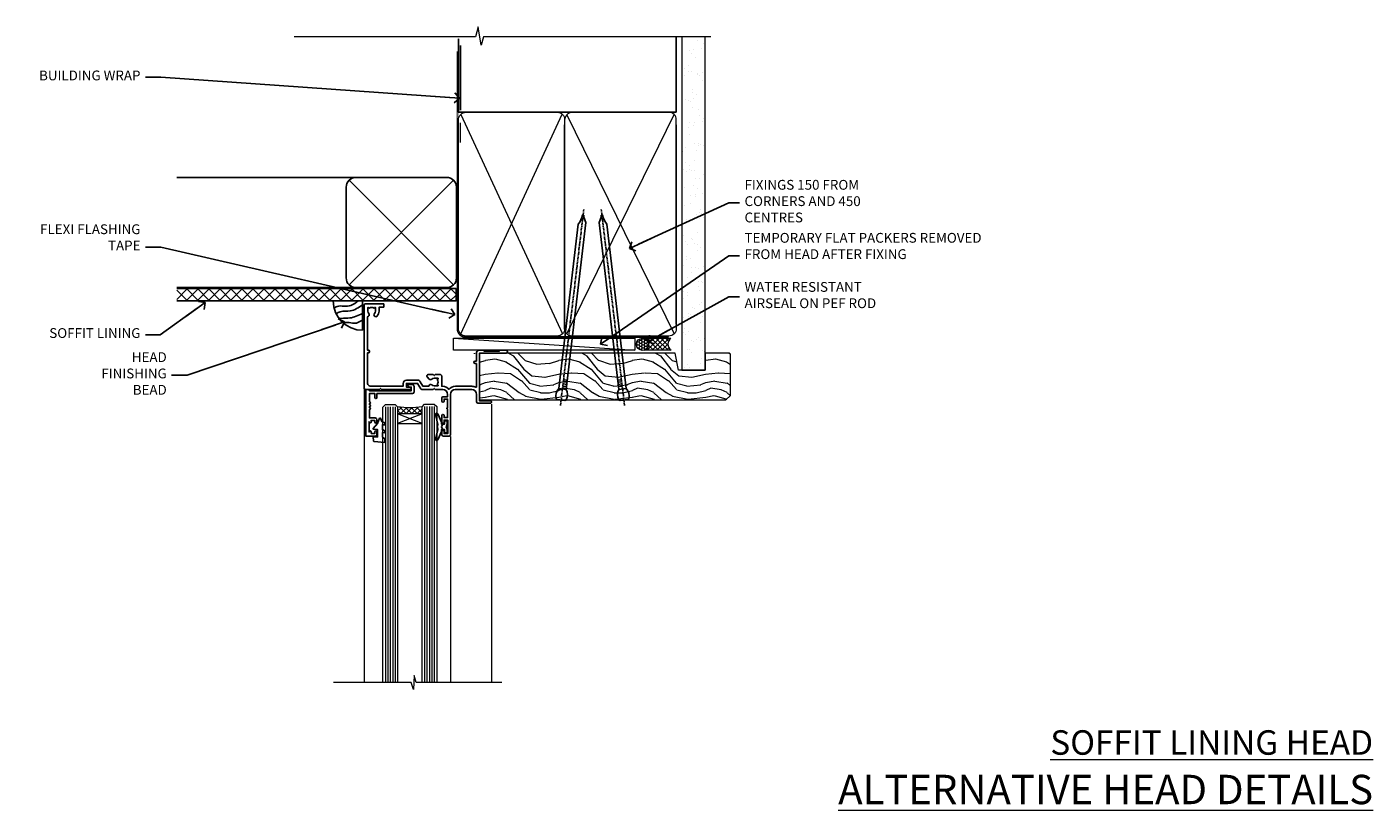
# Model space of a CAD drawing. Units: millimetres. Extents: x -33 to 182553, y -991 to 1143.
# Drawn here: x 3004 to 3553, y 823 to 1143 of the extents above; entities that cross this region are included whole.
import ezdxf
from ezdxf import colors
from ezdxf.entities.mleader import LeaderData, LeaderLine
from ezdxf.math import Vec2, Vec3

# ---------------------------------------------------------------- set-up
doc = ezdxf.new("R2010")
doc.units = ezdxf.units.MM
doc.linetypes.add('CENTER', pattern=[2, 1.25, -0.25, 0.25, -0.25])
doc.linetypes.add('Dashed', pattern=[564.4444465637206, 282.2222232818604, -282.2222232818602])
doc.layers.add('Aluminium Systems Ltd Joinery Detail', color=7, linetype='Continuous')
doc.layers.add('Aluminium Systems Ltd Notes', color=7, linetype='Continuous')
doc.styles.add('ASL TXT 50', font='romans.shx', dxfattribs={"height": 100})
doc.styles.get("Standard").update_dxf_attribs({"font": 'arial.ttf'})

# ---------------------------------------------------------------- blocks, each defined once
blk = doc.blocks.new('_Open90')
at = {"color": 0, "linetype": 'ByBlock', "lineweight": -2}
for p, q in [((0, 0), (-2.439666651745029, 0)), ((-0.5, 0.5), (0, 0)), ((0, 0), (-0.5, -0.5))]:
    blk.add_line(p, q, dxfattribs=at)
blk = doc.blocks.new('Horizontal Profile Metal CC Soffit Head AL35')
h = blk.add_hatch()
h.set_pattern_fill('ANSI37', color=256)
h.set_pattern_definition([(45, (0.03626728954429836, -8.266495572621523), (-2.245064030267288, 2.245064030267288), []), (135, (0.03626728954429836, -8.266495572621523), (-2.245064030267288, -2.245064030267288), [])])
h.paths.add_polyline_path([(39.53798075615498, 2.443817961845866), (-74.46674002889688, 2.443817961845866), (-74.46674002889688, -2.556182038154134), (39.53798075615498, -2.556182038154134)])
for p, q in [((-1.287205750556723, 47.84814234616061), (-74.46674002889688, 47.84814234616061)), ((-4.115632875302916, 4.019715221414419), (38.54122137418947, 46.67656947090681)), ((38.54122137418946, 4.019715221414426), (-4.115632875302916, 46.67656947090681)), ((-1.287205750556723, 2.848142346160614), (-74.46674002889688, 2.848142346160614))]:
    blk.add_line(p, q)
blk.add_lwpolyline([(-5.287205750556723, 6.848142346160614, 0.414213562373095), (-1.287205750556723, 2.848142346160614), (35.71279424944328, 2.848142346160614, 0.414213562373095), (39.71279424944328, 6.848142346160614), (39.71279424944328, 43.84814234616061, 0.414213562373095), (35.71279424944328, 47.84814234616061), (-1.287205750556723, 47.84814234616061, 0.414213562373095), (-5.287205750556723, 43.84814234616061)], format="xyb", close=True)
blk.add_lwpolyline([(-74.46674002889688, -2.556182038154134), (39.53798075615498, -2.556182038154134), (39.53798075615498, 2.443817961845866), (-74.4667400288969, 2.443817961845866)])
at = {"layer": 'Aluminium Systems Ltd Joinery Detail'}
blk.add_line((41.31097714165026, 75.34690517341596), (41.31097714165026, 101.7504747742387), dxfattribs=at)
at = {"layer": 'Aluminium Systems Ltd Joinery Detail', "lineweight": 5}
blk.add_line((41.31097714164844, 62.10331724760681), (41.31097714164844, 70.20006582415544), dxfattribs=at)
blk = doc.blocks.new('Soffit Bead')
blk.add_lwpolyline([(0, -12), (0, 0), (-12, 0)])
blk.add_arc((0, 0), 12, 180, 270)
for points in [[(-1.752698155406733, 0), (-4.78175930300813, -1.867685612462083), (-7.585037737533639, -2.147847434211144), (-10.43144267686557, -2.255602179229754), (-11.62420584279062, -2.979570191222592)], [(0, -1.652435061540018), (-5.062087062184901, -4.065879061410669), (-9.094494902331007, -4.432244850941061), (-10.78713414310914, -5.257160543347709)], [(0, -5.124270169751981), (-5.234596452447477, -6.975253312190034), (-8.727912448022835, -7.14766081833659), (-9.478141574732035, -7.359676099484204), (-9.482641030421746, -7.363169878957706)], [(0, -7.807371565577341), (-3.297747559812706, -9.160306996407598), (-6.295307219849292, -8.773753832134389), (-7.847452039123027, -9.078408257708361)]]:
    blk.add_spline(points, degree=3)
blk = doc.blocks.new('Nail 75 JH')
at = {"linetype": 'CENTER'}
blk.add_line((0, 2.300118051928621), (0, -78.25849807356508), dxfattribs=at)
for p, q in [((1.5, -4.488319011024487), (-1.5, -4.488319011024458)), ((1.499999999999886, -5.730112436134704), (0.1255879953777708, -5.730112436134732)), ((1.499999999999886, -6.600592455787137), (0.1255879953777708, -6.600592455787137)), ((1.499999999999886, -7.471072475439541), (0.1255879953777708, -7.471072475439541)), ((1.499999999999886, -8.341552495091946), (0.1255879953778276, -8.341552495091946))]:
    blk.add_line(p, q)
blk.add_lwpolyline([(-1.5, -4.488319011024458, -0.2475267649991796), (-2.057234792368547, -0.3562033463117587, -0.331135080274166), (-1.578358480166685, 0), (1.578358480166685, 0, -0.331135080274166), (2.057234792368547, -0.3562033463117587, -0.2475267649991796), (1.499999999999886, -4.488319011024487), (1.5, -73.20877276569331, 0.1245641564323093), (0.2845258915276077, -75.96790802185205), (-0.2515467734666004, -75.96790802185205, 0.1012549879648114), (-1.5, -72.05351818931658)], format="xyb", close=True)
blk = doc.blocks.new('Horizontal Profile Metal CC AL35 Liner Awning')
at = {"layer": 'Aluminium Systems Ltd Joinery Detail', "lineweight": 5}
h = blk.add_hatch(dxfattribs=at)
h.set_pattern_fill('NET', color=256, scale=0.4422249999999999, angle=225, style=0)
h.set_pattern_definition([(315, (-1834.954448102441, 4373.742029692468), (-0.9928234407849511, -0.9928234407849515), []), (225, (-1834.954448102441, 4373.742029692468), (-0.9928234407849515, 0.9928234407849511), [])])
edge = h.paths.add_edge_path()
edge.add_line((64.43456022031725, 5.493939559482897), (53.69162340054046, 5.500494018389873))
edge.add_arc((52.85522487365483, 3.035632060506032), 2.602903564714436, 283.05461229937526, 431.25644836746125, ccw=False)
edge.add_line((53.4431679159095, 0.5), (64.47917578509782, 0.5))
edge.add_arc((66.38332191296078, 3.014180606625814), 3.153866927914105, 128.1626499734255, 232.8610770962096, ccw=False)
h = blk.add_hatch(dxfattribs=at)
h.set_pattern_fill('HONEY', color=256, scale=0.2211125000000359, angle=360, style=0)
h.set_pattern_definition([(0, (-467.4951966491889, -268.0209684003905), (1.053048281250171, 0.6079775633750983), [0.7020321875001139, -1.404064375000228]), (120, (-467.4951966491889, -268.0209684003905), (-1.053048155438884, 0.6079777812866397), [0.7020321875001022, -1.404064375000204]), (59.99999999999994, (-467.4951966491889, -268.0209684003905), (1.258112869470804e-07, 1.215955344661738), [-1.404064375000228, 0.7020321875001139])])
edge = h.paths.add_edge_path()
edge.add_arc((52.83475623939216, 2.930632996623899), 2.5, 180.0000000000001, 360.00000000000006, ccw=False)
edge.add_arc((52.83475623939216, 2.930632996623899), 2.5, 0, 180.0000000000001, ccw=False)
h = blk.add_hatch(dxfattribs=at)
h.set_pattern_fill('WOOD-3', color=256, scale=97.5, angle=30, style=0, pattern_type=2)
h.set_pattern_definition([(4.763599999999841, (490.7248856092245, -7171.838047056802), (-330.0000283895876, -29.9997459798375), [3.612479999999951, -357.6353699999959]), (348.6901, (494.3248856092239, -7171.538047056801), (120.0000225669286, -29.9999289648483), [4.58912999999999, -148.3814699999997]), (314.9999999999999, (498.8248856092239, -7172.438047056798), (-3.306523113702664e-14, -30.00000928346856), [3.39411, -39.03228]), (313.1523999999999, (501.2248856092245, -7174.838047056802), (420.0000850164654, -449.9999261252569), [6.579509999999999, -651.37185]), (347.0054000000001, (505.7248856092245, -7179.638047056803), (-270.0000230324819, 59.99992732735074), [4.002509999999999, -396.2474099999998]), (360, (509.624885609225, -7180.538047056801), (29.99999999999997, -30.00000000000003), [7.5, -22.5]), (9.462299999999765, (517.124885609225, -7180.538047056801), (-150.0000232108592, -29.99994417607295), [3.649649999999993, -178.8332099999998]), (5.710599999999713, (490.7248856092245, -7179.938047056798), (-269.9999827048756, -30.00003943998845), [3.014969999999958, -298.4813099999965]), (360, (493.7248856092245, -7179.638047056803), (29.99999999999997, -30.00000000000003), [4.5, -25.5]), (331.6992, (498.2248856092245, -7179.638047056803), (329.9998535928922, -180.0002662262795), [4.429439999999992, -438.5152499999991]), (307.8749999999999, (502.124885609225, -7181.7380470568), (-120.0000559467582, 149.9999729816166), [6.841049999999986, -335.2115699999996]), (320.7106, (506.3248856092239, -7187.138047056803), (180.0000191874755, -149.9999889572949), [4.263809999999983, -422.1163199999984]), (353.6597999999999, (509.624885609225, -7189.838047056802), (239.9999820781927, -30.00004736879107), [5.43324, -266.22831]), (11.88869999999988, (515.0248856092228, -7190.438047056798), (-419.9999190314803, -90.00031605746501), [5.82494999999993, -576.669689999991]), (6.709799999999706, (490.7248856092245, -7189.2380470568), (270.0000299325391, 29.99981643732056), [5.135159999999994, -508.3820999999996]), (356.6335, (495.8248856092239, -7188.638047056803), (479.999979659061, -30.00032890063538), [5.10881999999993, -505.7727899999929]), (326.3098999999999, (500.9248856092234, -7188.938047056798), (-59.99998673313475, 30.00004003521583), [5.408339999999997, -102.75822]), (312.5103999999999, (505.4248856092234, -7191.938047056798), (299.9997215504041, -330.0002602161362), [4.883640000000001, -483.48096]), (345.0686, (508.7248856092245, -7195.538047056801), (330.0000160477658, -89.99990861934462), [4.657259999999938, -461.0679899999938]), (360, (513.2248856092244, -7196.7380470568), (29.99999999999997, -30.00000000000003), [3.6, -26.4]), (12.99459999999981, (516.8248856092239, -7196.7380470568), (270.0000230324819, 59.99992732735004), [4.002509999999988, -396.2474099999986]), (360, (500.0248856092228, -7166.7380470568), (29.99999999999997, -30.00000000000003), [0, -30]), (136.8475999999999, (504.2248856092245, -7171.2380470568), (449.9999261252561, -420.0000850164664), [6.579509999999987, -651.3718499999991]), (153.4348999999999, (499.4248856092234, -7196.7380470568), (-29.99997473822719, 30.00003928189145), [2.683289999999973, -64.39874999999914]), (171.8698999999998, (497.0248856092228, -7195.538047056801), (-179.9999932938336, 29.99998067446644), [4.242629999999988, -207.8893799999995]), (203.1985999999998, (492.8248856092239, -7194.938047056798), (-149.9999919200123, -60.00003975794547), [2.284739999999974, -226.1884499999973]), (333.4349, (504.2248856092245, -7171.2380470568), (29.9999747382272, -30.00003928189145), [3.354089999999999, -63.72794999999999]), (353.2901999999999, (507.2248856092245, -7172.7380470568), (-270.0000299325392, 29.99981643732125), [5.135160000000001, -508.3821000000002]), (10.12469999999981, (512.3248856092239, -7173.338047056802), (509.9999636894718, 90.00025765850859), [8.532869999999988, -844.7548799999987]), (10.30479999999971, (490.7248856092245, -7168.538047056801), (180.0000288254371, 29.99984626607953), [3.354089999999962, -332.0560799999968]), (344.4759, (494.0248856092228, -7167.938047056798), (-330.0000307388759, 89.99993332816857), [5.604449999999995, -554.8417799999994]), (317.1211, (499.4248856092234, -7169.438047056798), (-390.0000237882238, 359.9999925974296), [5.731499999999948, -567.4176899999934]), (325.3047999999999, (503.624885609225, -7173.338047056802), (299.9998277696255, -210.000258287834), [4.743419999999994, -469.5982199999992]), (350.5377, (507.5248856092228, -7176.038047056801), (150.0000232108592, -29.99994417607323), [5.474489999999999, -177.0084]), (6.581899999999838, (512.9248856092233, -7176.938047056798), (-510.0000431378999, -59.99960101098861), [7.851749999999991, -777.3233999999989]), (8.130099999999889, (490.7248856092245, -7176.038047056801), (-179.9999932938336, -29.99998067446629), [4.242629999999994, -207.8893799999996]), (348.6901, (494.9248856092234, -7175.438047056798), (120.0000225669286, -29.9999289648483), [4.58912999999999, -148.3814699999997]), (317.4895999999999, (499.4248856092234, -7176.338047056802), (-330.0002602161357, 299.9997215504046), [4.88364, -483.4809599999999]), (314.9999999999999, (503.0248856092228, -7179.638047056803), (-3.306523113702664e-14, -30.00000928346856), [5.51544, -36.91098]), (342.646, (506.9248856092234, -7183.538047056801), (-390.0000605729049, 119.999835067774), [5.028929999999935, -497.8627199999934]), (3.366499999999665, (511.7248856092245, -7185.038047056801), (-479.999979659061, -30.00032890063396), [5.108819999999988, -505.7727899999987]), (17.10269999999988, (516.8248856092239, -7184.7380470568), (300.0000519287099, 89.99986480290859), [4.080449999999997, -403.9636799999997]), (8.746199999999785, (490.7248856092245, -7183.538047056801), (209.9999800906905, 30.00012591172568), [3.945869999999959, -390.6425099999947]), (345.0686, (494.624885609225, -7182.938047056798), (330.0000160477658, -89.99990861934462), [4.657259999999938, -461.0679899999938]), (327.9946, (499.124885609225, -7184.138047056803), (-149.9999683436264, 90.000033161331), [5.66039999999999, -277.3590599999995]), (310.1009, (503.9248856092234, -7187.138047056803), (-329.9999417935546, 390.0000578863894), [7.451849999999999, -737.7326999999999]), (344.0546, (508.7248856092245, -7192.838047056802), (-120.0000037995646, 29.99999667889151), [4.368060000000001, -214.03524]), (6.008999999999807, (512.9248856092233, -7194.038047056801), (299.9999925271812, 29.99997952445504), [5.731499999999953, -567.4176899999941]), (23.19859999999978, (518.624885609225, -7193.438047056798), (149.9999919200123, 60.00003975794549), [2.284739999999997, -226.1884499999996]), (9.462299999999765, (490.7248856092245, -7192.538047056801), (-150.0000232108592, -29.99994417607295), [3.649649999999993, -178.8332099999998]), (349.9919999999998, (494.3248856092239, -7191.938047056798), (329.9999866372434, -60.00010416469986), [5.178809999999979, -512.7014999999974]), (322.5946, (499.4248856092234, -7192.838047056802), (389.9997739494009, -300.000298578452), [6.42026999999999, -635.6077499999994]), (330.9453999999999, (504.5248856092228, -7166.7380470568), (210.0000115370904, -120.0000008159787), [3.08868, -305.78022]), (349.2156999999999, (507.2248856092245, -7168.2380470568), (-479.999985110828, 90.00001649037998), [6.41327999999999, -634.9134899999992]), (7.124999999999709, (513.5248856092228, -7169.438047056798), (-210.0000113953586, -29.99994845681877), [7.256039999999998, -234.6117])])
h.paths.add_polyline_path([(88.78572596992964, -18.01406915317239), (86.90638799909195, -19.78105676352425), (-13.78160614093972, -19.7809179836313), (-13.78136430841718, -0.699868118725135), (66.14244846488779, -0.700006898618085), (67.53004492248348, -7.55419871254162), (78.41100974732237, -7.573135174357958), (78.41100974732237, -0.700006898618085), (88.34838450015215, -0.700006898618085), (88.78572596992782, -1.116400338118183)])
blk.add_line((-15.78148477657635, -0.9632989927522431), (-15.78148477657635, -0.700006898618085))
blk.add_line((-24.29562078165532, 5.500494018389873), (49.63578624790011, 0.5), dxfattribs=at)
for points in [[(-24.29562078165532, 5.500494018389873), (49.63578624789193, 5.500494018389873), (49.63578624790011, 0.5), (-24.29562078165941, 0.5)], [(88.34838450015215, -0.700006898618085), (78.41100974732237, -0.700006898618085), (78.41100974732237, -7.573135174357958), (67.53383221484657, -7.573135174357958), (66.14244846488779, -0.700006898618085), (-13.78136430841718, -0.700006898616266), (-13.78160614093972, -19.78105676352243), (86.90638799909195, -19.78105676352425), (88.78572596992964, -18.01406915317239), (88.78572596992782, -1.116400338118183)]]:
    blk.add_lwpolyline(points, close=True, dxfattribs=at)
blk.add_lwpolyline([(53.41781729646277, 5.505638252505378), (64.43456022031725, 5.493939559482897, 0.4915106188759529), (64.4791757850978, 0.5), (53.4431679159095, 0.5, 0.8101017670941715)], format="xyb", close=True, dxfattribs=at)
at = {"layer": 'Aluminium Systems Ltd Joinery Detail', "lineweight": 5, "ltscale": 0.12}
blk.add_circle((52.83475623939216, 2.930632996623899), 2.5, dxfattribs=at)
at = {"layer": 'Aluminium Systems Ltd Joinery Detail', "xscale": -0.9999999999999997, "rotation": 173.2316767257846}
blk.add_blockref('Nail 75 JH', (19.60949021122133, -19.78999985967312), dxfattribs=at)
at = {"layer": 'Aluminium Systems Ltd Joinery Detail', "rotation": 186.7683232742154}
blk.add_blockref('Nail 75 JH', (45.22406086988121, -19.78999985967312), dxfattribs=at)
blk = doc.blocks.new('K623-20024')
blk.add_lwpolyline([(2.200020173237018, 19.99999985122093), (2.200020173236961, 19.09999739766644, -0.668178314238175), (1.858608253382041, 18.95857977109216), (1.400000173237, 19.41718703024029), (1.400000173236887, 15.18281267220175), (1.858602217837298, 15.64141389581587, -0.6681783142381039), (2.200020173237018, 15.49999376923395), (2.200020173237018, 14.59999985122096), (3.699980173236948, 14.59999985122096), (3.699980173236948, 15.24997685122094, -1), (4.600010173236964, 15.24997685122094), (4.600010173236964, 14.34999985122099, -0.4142135623730951), (3.850010173236964, 13.59999985122099), (1.500000173236966, 13.59999985122096), (1.500000173236966, 10.19999985122098, -1), (1.500000173236966, 9.399999851220969), (1.500000173236966, 8.999999851220991, -1), (1.500000173236966, 8.19999985122098), (1.500000173236966, 7.799999851220974, -1), (1.500000173236966, 6.999999851220963), (1.500000173236966, 3.69999985122098), (3.800010173236952, 3.69999985122098), (3.800010173236895, 5.299999851221003, -1), (4.600010173236964, 5.299999851221003), (4.600010173236964, 3.69999985122098), (19.04997017323695, 3.69999985122098, -0.4142135623730951), (19.79997017323695, 2.94999985122098), (19.79997017323695, 0.7499998512209913, -0.4142135623730951), (19.04997017323695, -1.487790086684981e-07), (17.29996488571163, -1.487790086684981e-07, -0.6681786379193353), (17.15854352947435, 0.3414212074582963), (17.81712217323696, 0.9999998512209913), (18.59998017323693, 0.9999998512209913), (18.59998017323693, 2.499999851220991), (1.500000173237023, 2.499999851220991), (1.000000173236966, 1.999999851220991), (1.732369661056055e-07, 1.999999851220991), (1.732369661056055e-07, 20.99999985122099), (4.100010173236964, 20.99999985122099, -0.4142135623730951), (4.600010173236964, 20.49999985122099), (4.600010173236964, 19.35001785122097, -1), (3.699980173236948, 19.35001785122097), (3.699980173236948, 19.99999985122099)], format="xyb", close=True)
blk = doc.blocks.new('F340-22116')
at = {"ltscale": 0.2, "flags": 128}
blk.add_lwpolyline([(45.80000010400829, 23.40000012424929), (45.30000010400829, 23.40000012424929, -0.9999999999999999), (45.30000010400829, 24.40000012424929), (45.80000010400829, 24.40000012424929), (45.80000010400699, 33.94058841603322, 0.5718902968124348), (45.50285724686815, 34.11541194221466, -0.1274789252830706), (43.90000010404867, 33.70000012420945), (37.20000010408978, 33.70000012421043, -0.2308117564101767), (34.60000010403843, 34.96775998098654, -0.2308117564101766), (32.00000010398719, 33.70000012421082), (31.62498934068492, 33.70000012424765), (31.62498934068492, 29.4500001242622, -0.414213562373095), (31.12498934068492, 28.9500001242622), (28.99998934062307, 28.9500001242622), (28.59998934062526, 29.35000012426275), (28.1999893406238, 28.9500001242622), (26.06955195927651, 28.9500001242621, -0.6370702608070171), (25.68652973771634, 29.77139392910516), (26.51362764499137, 30.75709083152638, -0.4226584366888951), (27.58656593226519, 30.83543968469314, 0.1837465194614911), (28.59998934062889, 30.45000012424038), (30.12498934063035, 30.45000012428585), (30.12498934063035, 30.6953731866933), (29.76820711638459, 30.99474901946718, 0.3639702342670599), (29.76820711638459, 32.95525122901284), (30.12498934063035, 33.25462706178581), (30.12498934063035, 33.50000012425511), (28.59998934062162, 33.5000001242399, 0.1837465194456637), (27.58656593235264, 33.11456056381583, -0.659110933399189), (26.33857775990612, 33.70000012424765), (23.95065313846055, 33.70000012424765), (22.8829063827717, 31.85012702014495, -0.2679793930049914), (21.75700010400681, 31.20000012424856), (17.20000010400975, 31.20000012424947, -0.414213562373095), (15.90000010401047, 32.50000012424965), (15.90000010400865, 33.60000012424911), (2.400000104012292, 33.60000012425274, 0.414213562373095), (1.400000104012292, 32.60000012425274), (1.400000104008654, 20.00000012424874), (1.700000104009746, 20.00000012424874, -0.9999999999999999), (1.700000104009746, 19.00000012424874), (1.400000104008654, 19.00000012424874), (1.400000104008644, 5.283069065365298, -0.6122479732222125), (1.885439664462902, 4.038423532606441, 0.1837465194583391), (1.500000104016294, 3.025000124249289), (1.500000104016294, 1.500000124248743), (1.745373166463764, 1.500000124248743), (2.044748999239228, 1.85678234849423, 0.3639702342658914), (4.005251208781488, 1.856782348494505), (4.304627041557183, 1.500000124248743), (4.550000104015567, 1.500000124248743), (4.550000104004628, 3.025000124249289, 0.1837465194534215), (4.164560543583688, 4.038423532578859, -0.9999999999997736), (5.285439664482482, 5.035233442419482, -0.1837465194535349), (6.050000104011929, 3.025000124251108), (6.050000104011929, 1.400000124251108), (7.800000104008291, 1.400000124249289, -0.414213562373095), (8.000000104009018, 1.20000012424947), (8.000000104008649, 0.200000124248561, -0.4142135623717631), (7.800000104008291, 1.242487428498862e-07), (0.5000001040090183, 1.242487428498862e-07, -0.414213562373095), (1.04009018286888e-07, 0.5000001242487428), (1.04009018286888e-07, 34.50000012424874, -0.414213562373095), (0.5000001040090183, 35.00000012424874), (6.199967813924673, 35.00000012424965), (6.599967813924309, 34.60000012425002), (6.999967813925764, 35.00000012425147), (18.70000010400793, 35.00000012424874, -0.9999999999999999), (18.70000010400793, 34.00000012424874), (17.20000010400793, 34.00000012424874), (17.20000010400793, 32.50000012424874), (21.75700010400681, 32.50000012424874), (23.05567193311902, 34.74995131813461, -0.2679793930043763), (23.48871280956621, 35.00000012424903), (28.19996781395014, 35.00000012422873), (28.59996781392431, 34.60000012425274), (28.99996781392576, 35.00000012425329), (32.00000010398719, 35.00000012421236, 0.4142135623718963), (34.00000010398628, 37.00000012420327), (34.0000001040072, 38.00000012424874), (32.10000010400756, 38.00000012424874, -0.414213562373095), (31.70000010400702, 38.40000012424929), (31.70000010400429, 39.75000012424829, -0.9999999999999999), (32.60000010400574, 39.75000012424829), (32.60000010400574, 38.90000012424838), (34.0000001040072, 38.90000012424838), (34.0000001040072, 42.40000012424838, -1.000000000003031), (34.00000010400538, 43.00000012424857), (34.0000001040072, 46.50000012424874), (32.60000010400574, 46.50000012424601), (32.60000010400574, 45.65000012424838, -0.9999999999999999), (31.70000010400429, 45.65000012424838), (31.70000010400611, 48.30000012424892, -0.9999999999999999), (32.60000010400711, 48.30000012424892), (32.60000010400756, 47.50000012424874), (34.10000010400756, 47.50000012424874), (34.10000010400756, 53.00000012424874), (32.60000010400756, 53.00000012424874), (32.60000010400756, 52.20000012424856, -0.9999999999999999), (31.70000010400656, 52.20000012424856), (31.70000010400793, 53.50000012424874, -0.414213562373095), (32.20000010400793, 54.00000012424874), (34.70000010400793, 54.00000012424874, -0.414213562373095), (35.20000010400793, 53.50000012424874), (35.20000010406795, 37.00000012420327, 0.4142135623721627), (37.20000010408978, 35.00000012420963), (43.90000010404867, 35.00000012421054, 0.414213562373095), (45.90000010404867, 37.00000012421054), (45.90000010404867, 40.10000012420363, -0.414213562370964), (46.40000010404685, 40.600000124205), (51.50000010397082, 40.60000012426184, -1.000000000010914), (51.50000010397446, 39.60000012420488), (47.00000010402721, 39.60000012420454), (47.0000001040072, 20.200000124204), (57.90000010400684, 20.200000124204, -0.9999999999999999), (57.90000010400684, 19.00000012420452), (55.5000001040072, 19.00000012420418), (55.10000010400756, 19.40000012420381), (48.90000010400684, 19.40000012420381), (48.5000001040072, 19.00000012420418), (47.0000001040072, 19.00000012420418, -0.4142135623726509), (45.8000001040092, 20.200000124204)], format="xyb", close=True, dxfattribs=at)
blk = doc.blocks.new('AL35 Window Head')
at = {"layer": 'Aluminium Systems Ltd Joinery Detail', "lineweight": 5}
h = blk.add_hatch(dxfattribs=at)
h.set_pattern_fill('NET', color=256, scale=0.5, angle=-45.00000000000003)
h.set_pattern_definition([(314.9999999999999, (-815.8400094467435, 36.34521764988938), (1.122532015133645, 1.122532015133644), []), (44.99999999999994, (-815.8400094467435, 36.34521764988938), (-1.122532015133644, 1.122532015133645), [])])
edge = h.paths.add_edge_path()
edge.add_line((69.21342953652027, -25.50602517591869), (69.21342953652209, -25.41444310625184))
edge.add_arc((58.60617092413656, -20.50602517592324), 11.68787841521306, 694.6723800043509, 695.1680647282543, ccw=False)
edge.add_line((69.17056877014954, -25.50602517591869), (69.21342953652027, -25.50602517591869))
edge = h.paths.add_edge_path()
edge.add_arc((74.29587633329118, 3.124181100076385), 26.68783599326924, 619.2201837256426, 640.8166800735085)
edge.add_line((79.30430971690555, -23.08948299034637), (79.30430971690555, -26.00041468254494))
edge.add_line((79.30430971690555, -26.00041468254494), (69.30430971690555, -26.00041468253039))
edge.add_line((69.30430971690555, -26.00041468253039), (69.30430971690646, -23.09269996380726))
at = {"layer": 'Aluminium Systems Ltd Joinery Detail', "linetype": 'Continuous', "lineweight": 5}
for p, q in [((92.94044555680455, -16.00658295198718, 1.000000000000004), (92.94044555680455, -135.6876944114947, 0.9999302153779404)), ((40.9296202340455, -22.04809314226895, 1.000000000000004), (40.9296202340455, -135.6876944115011, 0.9999302153779404)), ((57.71885021656169, -35.19788171842629, 1.000000000000004), (57.71885021656169, -135.6876944114947, 0.9999302153779404))]:
    blk.add_line(p, q, dxfattribs=at)
at = {"layer": 'Aluminium Systems Ltd Joinery Detail', "lineweight": 5, "ltscale": 3}
for p, q in [((64.30861562065445, -23.00000009003452, 1.000000000000004), (64.30861562065445, -135.6876944114947, 0.9999302153779404)), ((65.30861562065445, -23.00000009003452, 1.000000000000004), (65.30861562065445, -135.6876944114947, 0.9999302153779404)), ((66.30861562065445, -23.00000009003452, 1.000000000000004), (66.30861562065445, -135.6876944114947, 0.9999302153779404)), ((67.30861562065445, -23.00000009003452, 1.000000000000004), (67.30861562065445, -135.6876944114947, 0.9999302153779404)), ((68.30861562065445, -23.00000009003452, 1.000000000000004), (68.30861562065445, -135.6876944114947, 0.9999302153779404)), ((80.30430971690555, -23.08948299034637, 1.000000000000004), (80.30430971690555, -135.6876944114947, 0.9999302153779404)), ((81.30430971690555, -23.08948299034637, 1.000000000000004), (81.30430971690555, -135.6876944114947, 0.9999302153779404)), ((82.30430971690555, -23.08948299034637, 1.000000000000004), (82.30430971690555, -135.6876944114947, 0.9999302153779404)), ((83.30430971690555, -23.08948299034637, 1.000000000000004), (83.30430971690555, -135.6876944114947, 0.9999302153779404)), ((84.30430971690555, -23.08948299034455, 1.000000000000004), (84.30430971690555, -135.6876944114947, 0.9999302153779404))]:
    blk.add_line(p, q, dxfattribs=at)
at = {"layer": 'Aluminium Systems Ltd Joinery Detail', "lineweight": 5}
for p, q in [((69.30430971690555, -29.87175565769394, 1.000000000000004), (79.30430971690555, -26.00041468253039, 1.000000000000004)), ((69.30430971690555, -26.00041468253039, 1.000000000000004), (79.30430971690555, -29.87175565769394, 1.000000000000004))]:
    blk.add_line(p, q, dxfattribs=at)
at = {"layer": 'Aluminium Systems Ltd Joinery Detail', "elevation": 1.000000000000004}
for points in [[(60.92860393140779, -30.37471288724646), (61.21049591382314, -30.29918015820567, 0.3394542588633712), (61.35873210480247, -30.10599499294767), (61.35873210480247, -29.45946039054343, -0.1052493344124674), (61.3760697405163, -29.37800819184213), (62.90207619408682, -25.95582989378909, -0.9133919180647162), (63.84457646977205, -26.27759274439723), (62.88006374945314, -30.24435591147176, 0.1257362244887155), (62.88121633018307, -30.34337266203329), (63.11281122640946, -31.20769658108475, -0.1316524975874038), (63.11281122640946, -31.31122419912572), (62.88121633018307, -32.17554811905302, 0.1257362244887155), (62.88006374945314, -32.27456486961546), (63.84457646977205, -36.24132803668908, -0.913391918064716), (62.90207619408682, -36.56309088729722), (61.3760697405163, -33.14091258924509, -0.1052493344124674), (61.35873210480247, -33.05946039054379), (61.35873210480247, -32.41292578813955, 0.3394542588633712), (61.21049591382314, -32.21974062288155), (60.92860393140779, -32.14420789384076)], [(60.92860393140779, -30.37471288724646), (61.21049591382314, -30.29918015820567, 0.3394542588633712), (61.35873210480247, -30.10599499294767), (61.35873210480247, -29.45946039054343, -0.1052493344124674), (61.3760697405163, -29.37800819184213), (62.90207619408682, -25.95582989378909, -0.9133919180647162), (63.84457646977205, -26.27759274439723), (62.88006374945314, -30.24435591147176, 0.1257362244887155), (62.88121633018307, -30.3433726620342), (63.11281122640946, -31.20769658108475, -0.1316524975874038), (63.11281122640946, -31.31122419912572), (62.88121633018307, -32.17554811905302, 0.1257362244887155), (62.88006374945314, -32.27456486961546), (63.84457646977205, -36.24132803668908, -0.913391918064716), (62.90207619408682, -36.56309088729813), (61.3760697405163, -33.14091258924509, -0.1052493344124674), (61.35873210480247, -33.05946039054379), (61.35873210480247, -32.41292578813955, 0.3394542588633712), (61.21049591382314, -32.21974062288155), (60.92860393140779, -32.14420789384076)]]:
    blk.add_lwpolyline(points, format="xyb", dxfattribs=at)
at = {"layer": 'Aluminium Systems Ltd Joinery Detail', "lineweight": 5, "elevation": 1.000000000000004}
for points in [[(69.30861562065445, -135.6876944114947), (69.30861562065445, -23.09346413544517), (68.30553953605965, -22.00000009003452), (64.30867727272823, -22.00000009003452), (63.30861562065445, -23.00000009003452), (63.30861562065445, -135.6876944114947)], [(85.30430971690555, -135.6876944114947), (85.30430971690555, -23.18294703575702), (84.30123363231075, -22.08948299034637), (80.30437136897933, -22.08948299034637), (79.30430971690555, -23.08948299034637), (79.30430971690555, -135.6876944114947)]]:
    blk.add_lwpolyline(points, dxfattribs=at)
blk.add_lwpolyline([(69.30430971690555, -26.00041468253039), (79.30430971690555, -26.00041468253039), (79.30430971690555, -29.87175565769394), (69.30430971690555, -29.87175565769394)], close=True, dxfattribs=at)
at = {"layer": 'Aluminium Systems Ltd Joinery Detail', "elevation": 1.000000000000004}
for points in [[(59.10873210480247, -32.38446039054361), (59.41017494628738, -31.25946039054361), (59.10873210480247, -30.13446039054361), (59.10873210480247, -28.75946039054361), (60.10873210480247, -28.75946039054361), (60.10873210480247, -30.14142640179398, -0.447213595499958), (61.35873210480247, -31.25946039054361, -0.4472135954999584), (60.10873210480247, -32.37749437929324), (60.10873210480247, -33.75946039054361), (59.10873210480247, -33.75946039054361)], [(85.47450425416116, -35.51262325616972), (84.47450425416116, -36.1374926080789), (84.47450425416116, -37.6374926080789), (88.89670032428819, -37.25060058405415, 0.3639702342661976), (89.07850811535661, -37.06879279298573), (89.22450425416116, -35.40004929044972), (87.47450425416116, -35.40004929044972), (87.47450425416116, -32.40004929044972), (89.22450425416116, -32.24694412927965), (89.22450425416116, -31.94694412927947), (87.47450425416116, -29.86137534223963), (86.67625526307882, -27.72498127160543), (86.27275324524396, -27.72498127160543), (85.78821486229879, -29.02177580549414), (84.47450425416116, -29.66251528102748), (84.47450425416116, -30.46251528102766), (85.47450425416116, -30.37502661750113), (85.47450425416116, -32.37478269246185), (84.47450425416116, -32.8625152810273), (84.47450425416116, -33.66251528102748), (85.47450425416116, -33.57502661750095)]]:
    blk.add_lwpolyline(points, format="xyb", close=True, dxfattribs=at)
at = {"layer": 'Aluminium Systems Ltd Joinery Detail', "linetype": 'Continuous', "lineweight": 5, "elevation": 0.9999302153779404}
blk.add_lwpolyline([(36.74016111881281, -135.6876944114947), (71.73941198130763, -135.6876944114947), (72.60291731192103, -132.8250997966088), (72.85291731192103, -138.4635292172343), (73.75741538197383, -135.6876944114947), (105.4872099313053, -135.6876944114947)], dxfattribs=at)
at = {"layer": 'Aluminium Systems Ltd Joinery Detail', "lineweight": 5}
blk.add_arc((74.31354131513297, 5.600695049233764, 1.000000000000004), 29.12886931597957, 260.0977411075021, 279.8653950932454, dxfattribs=at)
at = {"layer": 'Aluminium Systems Ltd Joinery Detail', "extrusion": (0, 0, -1), "xscale": -1, "zscale": -1, "rotation": 180}
for name, p in [('F340-22116', (-92.92962033805202, 18.99999984426813, -1.000000000000004)), ('K623-20024', (-92.32960040725993, -14.00000042875945, -1.000000000000004))]:
    blk.add_blockref(name, p, dxfattribs=at)
blk = doc.blocks.new('90mm Framing Head CC')
at = {"layer": 'Aluminium Systems Ltd Joinery Detail'}
h = blk.add_hatch(dxfattribs=at)
h.set_pattern_fill('AR-SAND', color=0, scale=0.15)
h.set_pattern_definition([(37.50000000000001, (61.66049999999956, 88.74500000000046), (-0.2400046943976069, 7.341198559940135), [0, -5.791200000000001, 0, -6.476999999999999, 0, -6.191249999999999]), (7.499999999999991, (61.66049999999956, 88.74500000000046), (6.74284924707004, 10.75237650852531), [0, -3.124199999999989, 0, -5.219699999999978, 0, -2.000249999999989]), (327.5, (56.97419999999948, 88.74500000000046), (11.86488555362187, 0.02155777017818536), [0, -1.905, 0, -6.858, 0, -8.9535]), (317.5, (56.97419999999948, 88.74500000000046), (11.45334678708446, 3.343939848858243), [0, -0.9524999999999999, 0, -4.495799999999999, 0, -5.1435])])
h.paths.add_polyline_path([(180.6136284965058, 88.77083214757897), (171.1136391138482, 88.77083214757897), (171.1136391138488, -47.32775725855242), (180.6136284965063, -47.32775725855242)])
at = {"layer": 'Aluminium Systems Ltd Joinery Detail', "color": 0}
for p, q in [((168.8134264280377, 57.89869373908152), (168.8134264280376, 88.77083214757897)), ((79.90872482396975, 57.89869373908152), (168.8134264280374, 57.89869373908152))]:
    blk.add_line(p, q, dxfattribs=at)
at = {"layer": 'Aluminium Systems Ltd Joinery Detail', "color": 0, "linetype": 'Dashed'}
blk.add_line((79.90702482397342, 57.89869373908152), (79.9070248239733, 87.85823313036201), dxfattribs=at)
at = {"layer": 'Aluminium Systems Ltd Joinery Detail', "color": 0, "lineweight": 5}
for p, q in [((80.79699455334861, -32.57602347560749), (122.244289406273, 57.10360253296733)), ((80.79699455334861, 57.00872400970513), (122.3435558966332, -32.5760234756093)), ((124.1251953553808, -32.57602347560749), (167.9234566986624, 57.00872400970741)), ((124.156780866489, 56.83465201547335), (167.9234566986624, -32.57602347560749))]:
    blk.add_line(p, q, dxfattribs=at)
at = {"layer": 'Aluminium Systems Ltd Joinery Detail', "color": 0, "linetype": 'Continuous', "lineweight": 5, "ltscale": 0.12}
blk.add_lwpolyline([(182.9879480272294, 88.77083214757897), (90.07936763175945, 88.77083214757897), (89.17565722327396, 85.33692842854236), (87.90906395990584, 92.75495333630408), (86.87170076539456, 88.77083214757897), (12.7762905931898, 88.77083214757897)], dxfattribs=at)
at = {"layer": 'Aluminium Systems Ltd Joinery Detail', "color": 0, "linetype": 'Dashed', "lineweight": 5, "ltscale": 0.01, "const_width": 0.25, "elevation": 0.25}
blk.add_lwpolyline([(79.76741611105064, 88.09570524321919), (79.76838801660631, -30.42770456154437, 0.4175702237706115), (82.91930208207407, -33.61188268707599), (165.3356062361571, -33.6039375219865, 0.8591327104487766), (165.4728671864981, -33.94403179512517, 0.00905533045714731)], format="xyb", dxfattribs=at)
at = {"layer": 'Aluminium Systems Ltd Joinery Detail', "color": 0, "lineweight": 5, "elevation": 1.000000000000014}
blk.add_lwpolyline([(171.1136391138482, 88.77083214757897), (171.1136391138488, -47.32775725855242), (180.6136284965063, -47.32775725855242), (180.6136284965058, 88.77083214757897)], dxfattribs=at)
at = {"layer": 'Aluminium Systems Ltd Joinery Detail', "color": 0, "linetype": 'CENTER', "lineweight": 5, "ltscale": 3, "const_width": 0.5, "elevation": 0.5}
blk.add_lwpolyline([(79.36830193081079, 82.75883188046976), (79.36883064616336, -30.42744648484802, 0.4209157528546889), (82.93271877258235, -33.99656746675862), (165.7748797079018, -33.99656746675862)], format="xyb", dxfattribs=at)
at = {"layer": 'Aluminium Systems Ltd Joinery Detail', "color": 0, "lineweight": 5}
blk.add_lwpolyline([(79.90702482397336, -28.31915385572245), (79.90702482397336, 54.86014701894567, -0.4142135623730941), (82.9455715441083, 57.89869373908152), (120.1949789058728, 57.89869373908152, -0.4142135623730958), (123.2335256260087, 54.86014701894567), (123.2335256260087, -28.31915385572245), (123.2335256260082, -30.42744648484802, -0.4142135623730958), (120.1949789058728, -33.46599320498387), (82.9455715441083, -33.46599320498387, -0.4142135623730941), (79.9070248239729, -30.42744648484802)], format="xyb", close=True, dxfattribs=at)
for points in [[(168.8134264280378, -28.5274391957231), (168.8134264280377, 54.86014701894703, 0.4142135623732923), (165.774879707902, 57.89869373908152), (126.2737723461404, 57.89869373908152, 0.3681854241386793), (123.2352256260055, 54.65186167894592), (123.2352256260055, -28.5274391957231)], [(168.8134264280378, 52.7518543898201), (168.8134264280378, -30.42744648484802, -0.4142135623730958), (165.7748797079024, -33.46599320498387), (126.2737723461409, -33.46599320498387, -0.4142135623730941), (123.2352256260055, -30.42744648484802), (123.2352256260055, 52.75185438982101)]]:
    blk.add_lwpolyline(points, format="xyb", dxfattribs=at)
blk = doc.blocks.new('Fibre Cement Weatherboard CC Soffit Head Text AL35')
at = {"layer": 'Aluminium Systems Ltd Notes', "color": 3, "lineweight": 5, "ltscale": 0.12}
ml = blk.add_multileader_mtext('Standard', dxfattribs=at)
ml.set_content('BUILDING WRAP', color=3)
ml.set_leader_properties(color=8)
ml.set_arrow_properties(name='OPEN90')
ml.build(insert=Vec2(0, 0))
ml.multileader.update_dxf_attribs({"text_left_attachment_type": 2, "text_right_attachment_type": 2})
ctx = ml.context
ctx.base_point, ctx.plane_origin = Vec3(-135.3369662736905, 88.81561386245085), Vec3(33.31891038061167, 48.29875799868569)
ctx.left_attachment, ctx.right_attachment, ctx.text_align_type = 2, 2, 2
notes = []
notes.append((ctx, [(0, (1, 1, 0), (-80.98823447462019, 88.81561386245085), (-1, 0), 6.291433026901132, [(0, [(40.89458370215016, 80.21162235685188)], 0, [])])]))
ctx.mtext.insert, ctx.mtext.width, ctx.mtext.alignment, ctx.mtext.line_spacing_style, ctx.mtext.flow_direction = Vec3(-89.27966750152132, 91.48228052911509), 46.35746150935847, 3, 2, 5
ml = blk.add_multileader_mtext('Standard', dxfattribs=at)
ml.set_content('FLEXI FLASHING TAPE', color=3)
ml.set_leader_properties(color=8)
ml.set_arrow_properties(name='OPEN90')
ml.build(insert=Vec2(0, 0))
ml.multileader.update_dxf_attribs({"text_left_attachment_type": 2, "text_right_attachment_type": 2})
ctx = ml.context
ctx.base_point, ctx.plane_origin = Vec3(-118.4174574060234, 19.36983027179303), Vec3(-27.37123240583423, -89.97596158091801)
ctx.left_attachment, ctx.right_attachment, ctx.text_align_type = 2, 2, 2
notes.append((ctx, [(0, (1, 1, 0), (-80.98823447462019, 19.36983027179303), (-1, 0), 6.291433026901132, [(0, [(39.06836258617477, -8.129912945429169)], 0, [])])]))
ctx.mtext.insert, ctx.mtext.width, ctx.mtext.alignment, ctx.mtext.line_spacing_style, ctx.mtext.flow_direction = Vec3(-89.27966750152154, 28.70316360512516), 41.67696359775891, 3, 2, 5
ml = blk.add_multileader_mtext('Standard', dxfattribs=at)
ml.set_content('SOFFIT LINING', color=3)
ml.set_leader_properties(color=8)
ml.set_arrow_properties(name='OPEN90')
ml.build(insert=Vec2(0, 0))
ml.multileader.update_dxf_attribs({"text_left_attachment_type": 2, "text_right_attachment_type": 2})
ctx = ml.context
ctx.base_point, ctx.plane_origin = Vec3(-130.7285078835131, -16.35049684972), Vec3(-31.54779345579709, -94.20801777704037)
ctx.left_attachment, ctx.right_attachment, ctx.text_align_type = 2, 2, 2
notes.append((ctx, [(0, (1, 1, 0), (-81.26009901517341, -16.35049684972), (-1, 0), 6.019568486347907, [(0, [(-62.83543482834466, -3.271597434779324)], 0, [])])]))
ctx.mtext.insert, ctx.mtext.width, ctx.mtext.alignment, ctx.mtext.line_spacing_style, ctx.mtext.flow_direction = Vec3(-89.27966750152132, -13.68383018305394), 41.67696359775891, 3, 2, 5
for ctx, leaders in notes:
    for number, flags, end, landing, length, lines in leaders:
        leader = LeaderData()
        leader.index, (leader.has_last_leader_line, leader.has_dogleg_vector, leader.attachment_direction) = number, flags
        leader.last_leader_point, leader.dogleg_vector, leader.dogleg_length = Vec3(end), Vec3(landing), length
        for number, points, colour, breaks in lines:
            line = LeaderLine()
            line.index, line.vertices, line.color, line.breaks = number, Vec3.list(points), colors.encode_raw_color(colour), breaks
            leader.lines.append(line)
        ctx.leaders.append(leader)
blk = doc.blocks.new('Horizontal Profile Metal CC Soffit Head Text AL35')
at = {"layer": 'Aluminium Systems Ltd Notes'}
blk.add_blockref('Fibre Cement Weatherboard CC Soffit Head Text AL35', (0, 0), dxfattribs=at)
blk = doc.blocks.new('Liner Head Text AL35')
at = {"layer": 'Aluminium Systems Ltd Notes', "color": 3, "lineweight": 5, "ltscale": 0.12}
ml = blk.add_multileader_mtext('Standard', dxfattribs=at)
ml.set_content('FIXINGS 150 FROM CORNERS AND 450 CENTRES', color=3)
ml.set_leader_properties(color=8)
ml.set_arrow_properties(name='OPEN90')
ml.build(insert=Vec2(0, 0))
ml.multileader.update_dxf_attribs({"text_left_attachment_type": 2, "text_right_attachment_type": 2})
ctx = ml.context
ctx.base_point, ctx.plane_origin = Vec3(14.19518965898476, 72.99658405795572, -1.000000000000014), Vec3(-210.3718602345575, -58.0415211225004, -1.000000000000014)
ctx.left_attachment, ctx.right_attachment = 2, 2
notes = []
notes.append((ctx, [(0, (1, 1, 0), (9.730354156774865, 72.99658405795572, -1.000000000000014), (1, 0), 4.464835502209894, [(0, [(-30.7742712718582, 54.38472543850003, -1.000000000000014)], 0, [])])]))
ctx.mtext.insert, ctx.mtext.width, ctx.mtext.line_spacing_style, ctx.mtext.flow_direction = Vec3(16.19518965898487, 82.3299173912892, -1.000000000000014), 55.16606061165112, 2, 5
ml = blk.add_multileader_mtext('Standard', dxfattribs=at)
ml.set_content('TEMPORARY FLAT PACKERS REMOVED FROM HEAD AFTER FIXING', color=3)
ml.set_leader_properties(color=8)
ml.set_arrow_properties(name='OPEN90')
ml.build(insert=Vec2(0, 0))
ml.multileader.update_dxf_attribs({"text_left_attachment_type": 2, "text_right_attachment_type": 2})
ctx = ml.context
ctx.base_point, ctx.plane_origin = Vec3(14.19518965898476, 51.35635006022221, -1.000000000000014), Vec3(-133.2863188025362, 168.9020168785873, -1.000000000000014)
ctx.left_attachment, ctx.right_attachment = 2, 2
notes.append((ctx, [(0, (1, 1, 0), (9.730354156774865, 51.35635006022221, -1.000000000000014), (1, 0), 4.464835502209894, [(0, [(-42.57162787507013, 15.21955316024923, -1.000000000000014)], 0, [])])]))
ctx.mtext.insert, ctx.mtext.width, ctx.mtext.defined_height, ctx.mtext.line_spacing_style, ctx.mtext.flow_direction = Vec3(16.19518965898476, 60.68968339355554, -1.000000000000014), 101.6537517503709, 9.448686068864237, 2, 5
ml = blk.add_multileader_mtext('Standard', dxfattribs=at)
ml.set_content('WATER RESISTANT\\PAIRSEAL ON PEF ROD', color=3)
ml.set_leader_properties(color=8)
ml.set_arrow_properties(name='OPEN90')
ml.build(insert=Vec2(0, 0))
ml.multileader.update_dxf_attribs({"text_left_attachment_type": 2, "text_right_attachment_type": 2})
ctx = ml.context
ctx.base_point, ctx.plane_origin = Vec3(14.19518965898476, 34.64665442085879, -1.000000000000014), Vec3(-144.9782377858878, 3.254790904285983, -1.000000000000014)
ctx.left_attachment, ctx.right_attachment = 2, 2
notes.append((ctx, [(0, (1, 1, 0), (9.730354156774865, 34.64665442085879, -1.000000000000014), (1, 0), 4.464835502209894, [(0, [(-23.3218422455252, 16.19505848051904, -1.000000000000014)], 0, [])])]))
ctx.mtext.insert, ctx.mtext.width, ctx.mtext.line_spacing_style, ctx.mtext.flow_direction = Vec3(16.19518965898465, 40.64665442085879, -1.000000000000014), 79.86544210516695, 2, 5
for ctx, leaders in notes:
    for number, flags, end, landing, length, lines in leaders:
        leader = LeaderData()
        leader.index, (leader.has_last_leader_line, leader.has_dogleg_vector, leader.attachment_direction) = number, flags
        leader.last_leader_point, leader.dogleg_vector, leader.dogleg_length = Vec3(end), Vec3(landing), length
        for number, points, colour, breaks in lines:
            line = LeaderLine()
            line.index, line.vertices, line.color, line.breaks = number, Vec3.list(points), colors.encode_raw_color(colour), breaks
            leader.lines.append(line)
        ctx.leaders.append(leader)

msp = doc.modelspace()

# ---------------------------------------------------------------- block references
at = {"layer": 'Aluminium Systems Ltd Joinery Detail', "color": 0, "linetype": 'Dashed'}
msp.add_blockref('90mm Framing Head CC', (3099.999999999997, 1049.999977675354), dxfattribs=at)
at = {"layer": 'Aluminium Systems Ltd Joinery Detail'}
for name, p in [('Horizontal Profile Metal CC Soffit Head AL35', (3139.359529226196, 1033.464365258231)), ('Horizontal Profile Metal CC AL35 Liner Awning', (3202.204318749176, 1010.245355591156, 1.000000000000014))]:
    msp.add_blockref(name, p, dxfattribs=at)
at = {"layer": 'Aluminium Systems Ltd Joinery Detail', "linetype": 'Dashed'}
msp.add_blockref('Liner Head Text AL35', (3280.489720664847, 997.9688078022882, 1), dxfattribs=at)
at = {"layer": 'Aluminium Systems Ltd Joinery Detail', "color": 0}
msp.add_blockref('Soffit Bead', (3140.759969842795, 1030.908183220079), dxfattribs=at)
at = {"layer": 'Aluminium Systems Ltd Joinery Detail', "xscale": -1}
msp.add_blockref('AL35 Window Head', (3234.352453758519, 1010.745346972519, 6.97846222941223e-05), dxfattribs=at)
at = {"layer": 'Aluminium Systems Ltd Notes'}
msp.add_blockref('Horizontal Profile Metal CC Soffit Head Text AL35', (3139.359529226196, 1033.464365258231), dxfattribs=at)

# ---------------------------------------------------------------- texts
at = {"layer": 'Aluminium Systems Ltd Joinery Detail', "lineweight": 5, "width": 553.0825377109722, "attachment_point": 3, "style": 'ASL TXT 50'}
for s, insert, char_height in [('{\\fArial|b0|i0|c0|p34;\\LSOFFIT LINING HEAD}', (3553.282586786056, 855.6266047546305), 10), ('{\\fArial|b0|i0|c0|p34;\\LALTERNATIVE HEAD DETAILS}', (3553.282586786056, 837.4375281070897), 12)]:
    msp.add_mtext(s, dxfattribs=dict(at, insert=insert, char_height=char_height))

# ---------------------------------------------------------------- leaders
at = {"layer": 'Aluminium Systems Ltd Notes', "color": 3, "lineweight": 5, "ltscale": 0.12}
ml = msp.add_multileader_mtext('Standard', dxfattribs=at)
ml.set_content('HEAD FINISHING BEAD', color=3)
ml.set_leader_properties(color=8)
ml.set_arrow_properties(name='OPEN90')
ml.build(insert=Vec2(0, 0))
ml.multileader.update_dxf_attribs({"text_left_attachment_type": 2, "text_right_attachment_type": 2})
ctx = ml.context
ctx.base_point, ctx.plane_origin = Vec3(3031.359136474362, 1000.614631495235), Vec3(3141.338264339847, 922.7571105679162)
ctx.left_attachment, ctx.right_attachment, ctx.text_align_type = 2, 2, 2
notes = []
notes.append((ctx, [(0, (1, 1, 0), (3069.093952857334, 1000.614631495235), (-1, 0), 6.291433026901132, [(0, [(3133.378257390099, 1022.346095051573)], 0, [])])]))
ctx.mtext.insert, ctx.mtext.width, ctx.mtext.alignment, ctx.mtext.line_spacing_style, ctx.mtext.flow_direction = Vec3(3060.802519830435, 1009.947964828571), 41.67696359775891, 3, 2, 5
for ctx, leaders in notes:
    for number, flags, end, landing, length, lines in leaders:
        leader = LeaderData()
        leader.index, (leader.has_last_leader_line, leader.has_dogleg_vector, leader.attachment_direction) = number, flags
        leader.last_leader_point, leader.dogleg_vector, leader.dogleg_length = Vec3(end), Vec3(landing), length
        for number, points, colour, breaks in lines:
            line = LeaderLine()
            line.index, line.vertices, line.color, line.breaks = number, Vec3.list(points), colors.encode_raw_color(colour), breaks
            leader.lines.append(line)
        ctx.leaders.append(leader)

doc.saveas('drawing.dxf')
